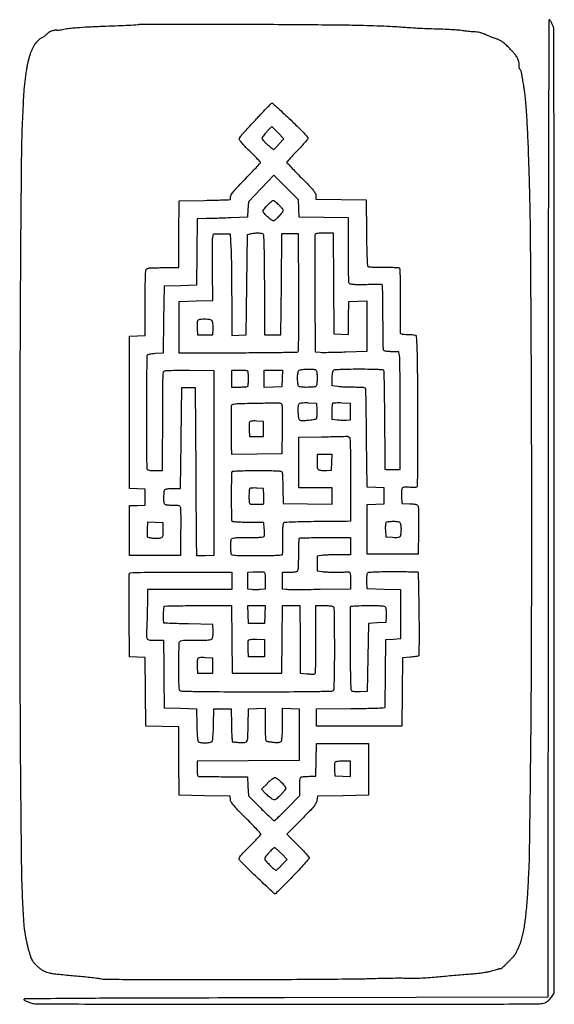
# Model space of a CAD drawing. Extents: x 3.7 to 45.6, y 2.1 to 79.2.
import ezdxf

# ---------------------------------------------------------------- set-up
doc = ezdxf.new("R2010")
doc.units = 0
doc.header["$MEASUREMENT"] = 0

msp = doc.modelspace()

# ---------------------------------------------------------------- linework, layer by layer
for points in [[(20.259177, 78.833509, 0.00058), (17.497785, 78.839037, 0.000959), (15.165708, 78.836529, 0.000052), (13.064925, 78.830023, 0.19808), (13.021251, 78.811851, -0.185211), (12.978621, 78.792858, -0.000389), (12.245713, 78.754656, -0.002567), (11.417928, 78.716415, -0.001582), (10.443474, 78.679499, 0.002977), (9.307311, 78.63328, 0.005762), (8.399495, 78.580444, 0.006495), (7.702771, 78.522729, 0.028991), (7.297675, 78.46001, -0.00917), (7.057537, 78.413021, -0.013115), (6.842882, 78.380873, -0.008991), (6.664654, 78.362188, -0.161392), (6.609443, 78.375322, 0.145308), (6.562953, 78.387938, 0.025977), (6.472283, 78.381074, 0.026142), (6.363515, 78.361306, 0.020983), (6.248968, 78.32911, 0.037356), (6.127598, 78.279129, 0.025717), (5.998219, 78.205609, 0.02601), (5.880404, 78.121469, 0.04708), (5.7951, 78.039367, -0.036292), (5.713986, 77.95786, -0.023643), (5.609704, 77.875584, -0.02378), (5.499749, 77.804617, -0.041182), (5.401563, 77.757998, 0.058952), (5.300941, 77.705774, 0.026791), (5.182702, 77.615876, 0.026076), (5.066743, 77.506591, 0.03242), (4.971531, 77.393105, 0.025314), (4.879778, 77.253858, 0.011314), (4.772737, 77.062217, 0.011166), (4.66843, 76.854007, 0.014873), (4.583636, 76.660158, 0.020623), (4.504794, 76.43824, 0.008994), (4.417737, 76.13791, 0.008882), (4.336557, 75.815125, 0.011713), (4.274729, 75.518058, 0.008538), (4.219888, 75.188096, 0.003959), (4.159385, 74.757835, 0.00392), (4.102939, 74.304765, 0.005449), (4.059995, 73.8981, 0.008933), (4.020332, 73.380279, 0.001927), (3.971172, 72.482901, 0.002011), (3.92243, 71.443313, 0.00192), (3.881232, 70.3872, 0.006184), (3.842969, 68.707978, 0.00049), (3.800936, 64.253171, 0.000665), (3.763063, 58.938704, 0.000509), (3.735299, 53.1288, 0.000556), (3.718031, 46.609242, 0.00037), (3.712073, 39.134109, 0.000372), (3.717056, 31.879354, 0.000728), (3.733744, 26.0991, 0.000646), (3.761441, 21.183583, 0.000812), (3.800373, 16.630245, 0.000647), (3.844185, 12.809733, 0.006443), (3.885235, 11.2095, 0.002185), (3.929081, 10.18817, 0.002548), (3.979924, 9.218227, 0.002258), (4.03081, 8.39828, 0.015374), (4.070179, 7.9947, 0.009851), (4.116011, 7.686633, 0.005692), (4.182642, 7.3179, 0.005686), (4.257956, 6.949258, 0.009494), (4.330722, 6.6411, 0.00571), (4.406119, 6.360268, 0.005411), (4.48922, 6.076131, 0.005381), (4.568166, 5.826342, 0.018896), (4.62673, 5.6682, 0.056564), (4.703257, 5.529918, 0.021112), (4.839646, 5.354431, 0.0206), (5.005776, 5.173978, 0.023455), (5.17944, 5.015851, 0.022246), (5.39953, 4.849501, 0.031644), (5.609828, 4.723595, 0.034247), (5.820317, 4.632676, 0.034495), (6.040743, 4.571599, 0.01986), (6.295361, 4.530084, 0.003153), (6.797873, 4.47173, 0.003491), (7.391211, 4.410809, 0.003049), (8.012753, 4.355196, -0.003395), (8.63547, 4.299045, -0.003838), (9.232359, 4.236505, -0.003507), (9.738878, 4.175899, -0.020987), (10.000853, 4.13145, 0.049496), (10.431289, 4.083419, 0.001076), (12.544375, 4.062154, 0.001868), (15.462613, 4.049965, 0.000555), (19.9233, 4.052944, 0.000617), (23.681787, 4.064259, 0.000793), (27.137036, 4.084405, 0.000604), (30.033635, 4.10939, 0.006911), (31.1751, 4.136397, -0.003667), (31.935867, 4.159337, -0.002964), (32.75289, 4.173132, -0.002995), (33.50696, 4.176875, -0.00772), (34.0515, 4.167908, 0.010974), (34.597605, 4.162469, 0.007879), (35.207556, 4.179396, 0.007631), (35.841978, 4.216721, 0.008094), (36.4626, 4.272864, -0.00294), (37.044789, 4.331586, -0.001966), (37.711772, 4.392256, -0.001979), (38.358748, 4.445963, -0.003892), (38.8737, 4.482628, 0.008688), (39.335095, 4.519931, 0.007794), (39.811967, 4.574354, 0.007839), (40.238414, 4.636582, 0.024172), (40.5234, 4.697, 0.001962), (40.743249, 4.755761, 0.002375), (40.949044, 4.812682, 0.002012), (41.121823, 4.862108, 0.016276), (41.2002, 4.887664, -0.019042), (41.252804, 4.904495, -0.019729), (41.305921, 4.917052, -0.019881), (41.352581, 4.924243, -0.075975), (41.3819, 4.923114, 0.223239), (41.416647, 4.931954, 0.006442), (41.536137, 5.032861, 0.011851), (41.675308, 5.159395, 0.007744), (41.830006, 5.311533, 0.00206), (41.994515, 5.479791, 0.001852), (42.163575, 5.655432, 0.001856), (42.314038, 5.81409, 0.005855), (42.413259, 5.922, 0.052601), (42.503227, 6.046265, 0.012659), (42.624462, 6.270182, 0.012859), (42.751147, 6.535683, 0.012436), (42.865515, 6.8103, 0.020237), (42.989237, 7.17236, 0.014886), (43.097859, 7.58226, 0.013538), (43.191585, 8.039465, 0.01031), (43.270257, 8.5446, 0.007431), (43.330539, 9.048684, 0.003498), (43.394169, 9.701505, 0.003466), (43.451301, 10.386318, 0.004874), (43.492071, 10.998, 0.000975), (43.524822, 11.594427, 0.000797), (43.557584, 12.232367, 0.000805), (43.585839, 12.819279, 0.002122), (43.603622, 13.2399, 0.006062), (43.619376, 13.848405, 0.000175), (43.654055, 16.434343, 0.000354), (43.691652, 19.477836, 0.000244), (43.730136, 22.9266, 0.001481), (43.764682, 27.40813, 0.000616), (43.785945, 33.459782, 0.000598), (43.793158, 40.100294, 0.000658), (43.78399, 46.53, 0.000463), (43.762314, 52.439716, 0.000559), (43.730627, 57.987484, 0.000474), (43.694301, 62.658416, 0.003822), (43.659187, 64.8036, 0.001116), (43.62024, 66.287346, 0.000969), (43.572933, 67.842326, 0.000975), (43.524633, 69.249807, 0.002869), (43.483955, 70.218, 0.001938), (43.44327, 71.005705, 0.001899), (43.396222, 71.798434, 0.001868), (43.349704, 72.493623, 0.007188), (43.312962, 72.9252, 0.00463), (43.275707, 73.267009, 0.00386), (43.229959, 73.629495, 0.003896), (43.182943, 73.960604, 0.010577), (43.142844, 74.1942, -0.002537), (43.104936, 74.395565, -0.001945), (43.065478, 74.61601, -0.001966), (43.030165, 74.822605, -0.004658), (43.005915, 74.97675, 0.021964), (42.982455, 75.098308, 0.033562), (42.95056, 75.200808, 0.035862), (42.915513, 75.275164, 0.271017), (42.883314, 75.294, -0.316541), (42.85383, 75.314745, -0.034053), (42.829748, 75.399618, -0.032055), (42.812875, 75.515736, -0.019836), (42.807284, 75.65355, 0.03567), (42.795824, 75.812015, 0.02719), (42.761616, 75.982639, 0.027743), (42.710852, 76.142377, 0.048278), (42.649211, 76.2669, 0.032307), (42.555325, 76.398207, 0.007959), (42.384198, 76.600866, 0.008114), (42.180321, 76.827138, 0.008037), (41.968571, 77.047407, 0.014551), (41.701087, 77.301608, 0.02954), (41.474023, 77.482159, 0.036452), (41.263326, 77.608413, 0.043258), (41.047994, 77.694547, -0.013516), (40.862465, 77.756253, -0.006702), (40.630441, 77.843989, -0.006646), (40.392152, 77.941441, -0.009681), (40.185, 78.034164, 0.023305), (39.949749, 78.131863, 0.027788), (39.7197, 78.200879, 0.028639), (39.489643, 78.242419, 0.027928), (39.2544, 78.257858, -0.013809), (39.048496, 78.265544, -0.009287), (38.813951, 78.285174, -0.009358), (38.587495, 78.312661, -0.018254), (38.4084, 78.344513, 0.034018), (38.172016, 78.378911, 0.004028), (37.642506, 78.415206, 0.0048), (37.011451, 78.447279, 0.003919), (36.3357, 78.469818, -0.003508), (35.616586, 78.493211, -0.002948), (34.854936, 78.527837, -0.002974), (34.159766, 78.567697, -0.008208), (33.6708, 78.60672, 0.011171), (33.132861, 78.646447, 0.002496), (32.213301, 78.689126, 0.00259), (31.150712, 78.727617, 0.002501), (30.0753, 78.755614, 0.002688), (28.620038, 78.778391, 0.000585), (26.109991, 78.801245, 0.00061), (23.205548, 78.820753, 0.000584)], [(45.216366, 79.1856, 0.765789), (45.137876, 79.164773, 0.000147), (45.111607, 72.726012, 0.000715), (45.088437, 62.885085, 0.000085), (45.071949, 41.031), (45.0495, 2.6649), (24.4494, 2.6226, 0.000152), (12.562865, 2.594572, 0.001378), (7.368038, 2.566421, 0.000571), (4.082103, 2.535805, 0.760008), (4.0608, 2.455915, 0.017538), (4.162853, 2.400618, 0.00845), (4.297151, 2.336639, 0.008368), (4.439583, 2.274572, 0.011871), (4.5684, 2.224538, 0.085188), (4.915354, 2.162561, 0.000355), (8.802612, 2.138876, 0.00112), (14.411058, 2.121246, 0.00021), (24.680338, 2.116274, 0.000164), (36.114246, 2.119299, 0.001426), (41.204564, 2.136837, 0.000805), (44.406928, 2.162163, 0.093347), (44.815138, 2.243073, 0.046799), (44.955606, 2.315375, 0.030327), (45.103424, 2.423044, 0.029983), (45.239718, 2.550042, 0.040482), (45.3456, 2.681024), (45.5571, 2.990902), (45.5571, 40.771001, 0.000103), (45.552962, 60.783017, 0.000616), (45.53577, 71.225217, 0.000088), (45.513569, 78.493811, 0.119074), (45.447717, 78.7626, 0.003679), (45.39703, 78.858866, 0.002118), (45.334638, 78.9741, 0.002116), (45.270994, 79.089303, 0.003538)], [(23.467058, 72.668965, -0.177398), (23.530125, 72.643991, -0.001398), (23.941313, 72.27529, -0.004864), (24.410499, 71.843862, -0.003079), (24.949484, 71.332215, -0.003071), (25.664569, 70.636481, -0.016164), (26.042168, 70.239713, -0.022581), (26.253572, 69.979976, -0.296762), (26.260784, 69.861988, -0.052395), (26.1994, 69.776117, -0.002832), (25.976469, 69.527495, -0.004395), (25.706529, 69.235063, -0.00319), (25.40115, 68.914146, 0.003413), (25.101187, 68.598639, 0.005376), (24.848474, 68.323296, 0.001655), (24.63362, 68.082492, 0.183312), (24.6186, 68.042901, 0.190336), (24.634452, 68.002768, 0.000849), (24.954092, 67.662427, 0.003861), (25.322869, 67.277105, 0.002408), (25.7607, 66.830965, -0.003511), (26.394803, 66.18197, -0.022292), (26.699613, 65.835971, -0.045718), (26.854573, 65.602645, -0.124354), (26.9028, 65.411731), (26.9028, 65.145118), (28.86975, 65.122409), (30.8367, 65.0997), (30.859116, 62.523611, 0.001907), (30.87494, 61.259363, 0.007918), (30.899482, 60.496671, 0.005609), (30.930434, 59.974632, 0.239668), (30.986016, 59.882097, 0.124378), (31.065893, 59.856338, 0.004564), (31.386003, 59.838607, 0.008076), (31.767897, 59.827125, 0.005557), (32.200953, 59.825917, -0.005117), (32.63351, 59.825091, -0.007504), (33.013821, 59.814763, -0.004012), (33.33365, 59.7987, -0.124479), (33.408803, 59.774966, -0.245415), (33.458435, 59.691394, -0.004483), (33.482688, 59.160133, -0.007529), (33.498811, 58.413687, -0.002109), (33.50152, 57.246636, 0.000098), (33.499898, 56.292953, 0.000153), (33.498914, 55.472451, 0.000038), (33.498327, 54.754765, 0.005811), (33.49922, 54.67275, 0.295086), (33.532235, 54.624117, 0.055819), (33.640104, 54.592045, 0.034101), (33.817484, 54.57258, 0.010281), (34.088807, 54.567, -0.013392), (34.317564, 54.560872, -0.019391), (34.518829, 54.542234, -0.015435), (34.680138, 54.515873, -0.20906), (34.728121, 54.48269, -0.12244), (34.749969, 54.414462, -0.001958), (34.775409, 54.006802, -0.005016), (34.798477, 53.530331, -0.00329), (34.81593, 52.98104, -0.003855), (34.830086, 52.171089, -0.000714), (34.842515, 50.680561, -0.000766), (34.85189, 48.937509, -0.000698), (34.856295, 47.13993, -0.001114), (34.854298, 45.437815, -0.001805), (34.844153, 43.990668, -0.000249), (34.829859, 42.704998, -0.136325), (34.808414, 42.631141, -0.211361), (34.761365, 42.59891, -0.025978), (34.63486, 42.582101, -0.026037), (34.469898, 42.577466, -0.015913), (34.275414, 42.588329, 0.014545), (34.083502, 42.599574, 0.017918), (33.904204, 42.598428, 0.016501), (33.755653, 42.587233, 0.1118), (33.686404, 42.563444, 0.179857), (33.637967, 42.501203, 0.044625), (33.609786, 42.372899, 0.031333), (33.597539, 42.182906, 0.011255), (33.603175, 41.911727), (33.6285, 41.3271), (34.241165, 41.302258, -0.007469), (34.599886, 41.282341, -0.060173), (34.761706, 41.251119, -0.143047), (34.848478, 41.192394, -0.113274), (34.899605, 41.090758, -0.055427), (34.917069, 40.956916, -0.001972), (34.924901, 40.437054, -0.003622), (34.927287, 39.82173, -0.002527), (34.92144, 39.1275), (34.8975, 37.3509), (32.9094, 37.3509), (30.9213, 37.3509), (30.9213, 39.2967), (30.9213, 41.2425), (31.57695, 41.267209), (32.2326, 41.291917), (32.2326, 41.9193), (32.2326, 42.546683), (31.57695, 42.571391), (30.9213, 42.5961), (30.86944, 46.3608, 0.000237), (30.848725, 47.814553, 0.000373), (30.82941, 49.063109, 0.000087), (30.811465, 50.158001, 0.015392), (30.80599, 50.27355, 0.227483), (30.760511, 50.351981, 0.107976), (30.649563, 50.396661, 0.037329), (30.426241, 50.417513, 0.004408), (29.92725, 50.422335, -0.00533), (29.562683, 50.426531, -0.004763), (29.184356, 50.438526, -0.004782), (28.844668, 50.455792, -0.014799), (28.61595, 50.476419), (28.1718, 50.529768), (28.1718, 51.093264, -0.015453), (28.178921, 51.3236, -0.022424), (28.200571, 51.525836, -0.022451), (28.23236, 51.685624, -0.136876), (28.27332, 51.75828, -0.176919), (28.381957, 51.808786, -0.008505), (28.787308, 51.836377, -0.009837), (29.370195, 51.854614, -0.002901), (30.264075, 51.8598, -0.002513), (31.208731, 51.855052, -0.011352), (31.759938, 51.83699, -0.010839), (32.12036, 51.809133, -0.283654), (32.194433, 51.752635, -0.086917), (32.211564, 51.664984, -0.000287), (32.232619, 50.55906, -0.001582), (32.251784, 49.306486, -0.000989), (32.266681, 47.839885, 0.000234), (32.279313, 46.379188, 0.000388), (32.291511, 45.145978, 0.000015), (32.303435, 44.031314, 0.105177), (32.307503, 44.01315, 0.282315), (32.320325, 44.004554, 0.0013), (32.488499, 43.998213, 0.005431), (32.682055, 43.993523, 0.00334), (32.910042, 43.992), (33.502884, 43.992), (33.499993, 48.284613, 0.0011), (33.495201, 49.952635, 0.001646), (33.483011, 51.40971, 0.000673), (33.466772, 52.658413, 0.036069), (33.446239, 52.895313), (33.395375, 53.2134), (32.823039, 53.2134, -0.010286), (32.53326, 53.219362, -0.04258), (32.359684, 53.241393, -0.079309), (32.254767, 53.282043, -0.170745), (32.199351, 53.347219, -0.085945), (32.178595, 53.452345, -0.000973), (32.163084, 54.172808, -0.002968), (32.151713, 55.006272, -0.001927), (32.148, 55.969819, 0.001789), (32.143493, 57.229301, 0.008802), (32.1259, 57.939748, 0.006731), (32.099741, 58.407858, 0.377614), (32.04225, 58.464663, 0.014977), (31.965402, 58.466763, 0.000378), (31.6167, 58.465581, 0.000809), (31.207414, 58.463222, 0.000552), (30.742069, 58.459273, -0.003274), (30.065951, 58.457217, -0.024635), (29.746556, 58.474086, -0.056799), (29.571746, 58.512352, -0.222415), (29.494219, 58.58703, -0.085681), (29.472642, 58.696011, -0.001046), (29.456492, 59.415959, -0.003079), (29.444664, 60.250117, -0.002005), (29.4408, 61.213431), (29.4408, 63.700623), (27.51615, 63.723362), (25.5915, 63.7461), (25.567197, 64.427424), (25.542894, 65.108748), (24.574487, 66.074408), (23.606079, 67.040069), (22.610689, 65.993304), (21.6153, 64.946539), (21.573, 64.34632), (21.5307, 63.7461), (20.2617, 63.693572, -0.001221), (19.724769, 63.67266, -0.001055), (19.160805, 63.653266, -0.001061), (18.649411, 63.637845, -0.003087), (18.295973, 63.630122), (17.599245, 63.6192), (17.576873, 61.01775), (17.5545, 58.4163), (16.2855, 58.374), (15.0165, 58.3317), (14.9742, 55.7091), (14.9319, 53.0865), (14.342039, 53.061056, 0.014483), (14.10563, 53.043988, 0.022371), (13.902995, 53.014239, 0.020751), (13.745597, 52.977053, 0.188104), (13.690216, 52.935356, 0.135325), (13.664913, 52.848847, 0.000355), (13.646241, 51.590234, 0.002153), (13.632269, 50.167313, 0.001336), (13.627523, 48.497002, 0.001041), (13.630723, 46.824932, 0.001663), (13.641182, 45.39628, 0.00031), (13.655382, 44.135878, 0.088863), (13.675047, 44.033152, 0.186472), (13.729447, 43.972986, 0.067699), (13.84011, 43.934861, 0.038741), (14.019518, 43.913384, 0.010426), (14.306451, 43.9074), (14.8896, 43.9074), (14.898346, 45.49365, 0.000463), (14.901864, 46.26041, 0.000202), (14.905179, 47.278344, 0.0002), (14.907832, 48.359706, 0.000267), (14.909325, 49.341703, -0.002197), (14.915313, 50.454539, -0.009005), (14.934065, 51.129272, -0.007708), (14.961973, 51.58465, -0.203087), (15.016981, 51.690999, -0.161863), (15.117882, 51.730342, -0.004618), (15.586579, 51.749852, -0.007783), (16.197541, 51.760116, -0.003319), (17.015252, 51.755697), (18.9081, 51.7329), (18.9081, 44.4996), (18.9081, 37.2663), (18.25245, 37.241591, -0.003628), (17.999679, 37.233902, -0.00579), (17.783568, 37.231399, -0.001664), (17.596748, 37.232021, -0.225586), (17.576956, 37.241591, -0.168301), (17.5687, 37.264697, -0.000014), (17.550131, 39.185014, -0.000466), (17.531652, 41.30702, -0.000281), (17.513506, 43.8228), (17.4699, 50.3793), (16.92, 50.3793), (16.3701, 50.3793), (16.325683, 46.4454, -0.000447), (16.307284, 44.935501, -0.00074), (16.288723, 43.66087, -0.000033), (16.270192, 42.510601, -0.181091), (16.262233, 42.49035, -0.201852), (16.244013, 42.48178, -0.001554), (16.077491, 42.475413, -0.005385), (15.884964, 42.470726, -0.003392), (15.660051, 42.4692, 0.009982), (15.363932, 42.463288, 0.042008), (15.187641, 42.441334, 0.0788), (15.081427, 42.400731, 0.172167), (15.025551, 42.335381, 0.058761), (15.005592, 42.256894, 0.010951), (14.989284, 42.10888, 0.011597), (14.977969, 41.93407, 0.010362), (14.9742, 41.752232, 0.015342), (14.980893, 41.534172, 0.049993), (15.004066, 41.391724, 0.083615), (15.045286, 41.301372, 0.153575), (15.108019, 41.251551, 0.061469), (15.188495, 41.231548, 0.009971), (15.349131, 41.215284, 0.010869), (15.540023, 41.203966, 0.009372), (15.740907, 41.2002, -0.009815), (16.031414, 41.194497, -0.074217), (16.165839, 41.169004, -0.157851), (16.240184, 41.112639, -0.092357), (16.286678, 41.00985, -0.055278), (16.304492, 40.873753, -0.002034), (16.312629, 40.353539, -0.003684), (16.315219, 39.737392, -0.002577), (16.30944, 39.0429), (16.2855, 37.2663), (14.2974, 37.2663), (12.3093, 37.2663), (12.3093, 39.2121), (12.3093, 41.1579), (12.92265, 41.182756), (13.536, 41.207613), (13.536, 41.8347), (13.536, 42.461787), (12.92265, 42.486644), (12.3093, 42.5115), (12.3093, 48.4758), (12.3093, 54.4401), (12.92265, 54.464956), (13.536, 54.489813), (13.536, 57.061413, -0.001833), (13.540707, 58.34558, -0.008187), (13.558557, 59.0984, -0.006283), (13.585217, 59.604323, -0.2426), (13.641747, 59.69837, -0.057415), (13.696932, 59.724274, -0.021983), (13.77856, 59.747764, -0.021424), (13.870265, 59.765725, -0.024632), (13.958997, 59.774746, -0.00722), (14.091354, 59.779728, -0.000765), (14.400014, 59.786412, -0.000945), (14.767673, 59.793116, -0.000758), (15.163327, 59.798983), (16.156155, 59.8122), (16.178527, 62.41365), (16.2009, 65.0151), (18.189, 65.061335, 0.000787), (18.952781, 65.080301, 0.001292), (19.599308, 65.099046, 0.00011), (20.178669, 65.117469, 0.164245), (20.19825, 65.124785, 0.191412), (20.206636, 65.1398, 0.009264), (20.213187, 65.197736, 0.01399), (20.217865, 65.268408, 0.009529), (20.2194, 65.348954, -0.15533), (20.267395, 65.49972, -0.018787), (20.48187, 65.77954, -0.015312), (20.827402, 66.171794, -0.004468), (21.38265, 66.753987, 0.001465), (21.830261, 67.217711, 0.002314), (22.211158, 67.618334, 0.000544), (22.542696, 67.971058, 0.097322), (22.569601, 68.014037, 0.28521), (22.561521, 68.055969, 0.002656), (22.337078, 68.29624, 0.007856), (22.068346, 68.572065, 0.004876), (21.744751, 68.887707, -0.008769), (21.418171, 69.21126, -0.012997), (21.144571, 69.507004, -0.008591), (20.930154, 69.759846, -0.175014), (20.897255, 69.852953, -0.137616), (20.921792, 69.938162, -0.017608), (21.028659, 70.098078, -0.019521), (21.1727, 70.282391, -0.015121), (21.343106, 70.4718, 0.002692), (21.567559, 70.709144, 0.000924), (21.890057, 71.055143, 0.000918), (22.24441, 71.438139, 0.001063), (22.580459, 71.80425, -0.005651), (22.891018, 72.13642, -0.008701), (23.167827, 72.415959, -0.003898), (23.407604, 72.646198, -0.198341)], [(23.920954, 70.363907), (23.446488, 70.838372), (23.059644, 70.440339, 0.013619), (22.911489, 70.279349, 0.018139), (22.786435, 70.124832, 0.015549), (22.692654, 69.991513, 0.146518), (22.6728, 69.925213, 0.16556), (22.695065, 69.859814, 0.016052), (22.80296, 69.728656, 0.019003), (22.946182, 69.577512, 0.013901), (23.115898, 69.42051, 0.007446), (23.289104, 69.273489, 0.01173), (23.442518, 69.153075, 0.005832), (23.573677, 69.057378, 0.269001), (23.605575, 69.054399, 0.089021), (23.635411, 69.075253, 0.002421), (23.747639, 69.189073, 0.004945), (23.878008, 69.325246, 0.003362), (24.023787, 69.48267), (24.39542, 69.889441)], [(23.5611, 65.0574, -0.159632), (23.614282, 65.039977, -0.012627), (23.733321, 64.947887, -0.016137), (23.871825, 64.827397, -0.011636), (24.018655, 64.684591, -0.015564), (24.178628, 64.511107, -0.041634), (24.277691, 64.375397, -0.063591), (24.324437, 64.27081, -0.213584), (24.315119, 64.198141, -0.031903), (24.271172, 64.135552, -0.005648), (24.180186, 64.02469, -0.006094), (24.07031, 63.897044, -0.005453), (23.953259, 63.76725, -0.014759), (23.834531, 63.645842, -0.019841), (23.719653, 63.54358, -0.017315), (23.619946, 63.467301, -0.159525), (23.56866, 63.451321, -0.137644), (23.514925, 63.467234, -0.012624), (23.397864, 63.545059, -0.01556), (23.261194, 63.647472, -0.011571), (23.116643, 63.768571, -0.017996), (22.978868, 63.898598, -0.023204), (22.862584, 64.028032, -0.02196), (22.777365, 64.142103, -0.151184), (22.757093, 64.208198, -0.139869), (22.776725, 64.276364, -0.018464), (22.861889, 64.402118, -0.020247), (22.977062, 64.546691, -0.015712), (23.113414, 64.694648, -0.011954), (23.256463, 64.833598, -0.016496), (23.391778, 64.950842, -0.013106), (23.508153, 65.040189, -0.158446)], [(22.2921, 62.509672, -0.01843), (22.429345, 62.507508, -0.020193), (22.561908, 62.495143, -0.020097), (22.673672, 62.475547, -0.088245), (22.735394, 62.450191, -0.24519), (22.793203, 62.350173, -0.002858), (22.82269, 61.56343, -0.005368), (22.846672, 60.422169, -0.001169), (22.862294, 58.454136), (22.8843, 54.5247), (23.5188, 54.5247), (24.1533, 54.5247), (24.1956, 58.5009), (24.2379, 62.4771), (24.8724, 62.4771), (25.5069, 62.4771), (25.528774, 57.842872, -0.000913), (25.535681, 55.456196, -0.004791), (25.52451, 54.144091, -0.002299), (25.50428, 53.252768, -0.303426), (25.444174, 53.167945, -0.088039), (25.35644, 53.151118, -0.000201), (24.027009, 53.133216, -0.001327), (22.528348, 53.117615, -0.000824), (20.7693, 53.106872), (16.2009, 53.0865), (16.2009, 55.1169), (16.2009, 57.1473), (17.5122, 57.1896), (18.8235, 57.2319), (18.797141, 59.5584, -0.002173), (18.790777, 60.469678, -0.00306), (18.793607, 61.282257, -0.001792), (18.802636, 61.966953, -0.041984), (18.822125, 62.15985), (18.873467, 62.4348), (19.533378, 62.4348), (20.193289, 62.4348), (20.248301, 61.35615, -0.007573), (20.269653, 60.760191, -0.00169), (20.287255, 59.742063, -0.001754), (20.299486, 58.565997, -0.001694), (20.303657, 57.376085), (20.304, 54.474669), (20.87505, 54.499685), (21.4461, 54.5247), (21.4884, 58.454811), (21.5307, 62.384922), (21.7422, 62.443728, -0.026935), (21.846862, 62.46684, -0.011032), (21.990977, 62.487357, -0.010878), (22.147045, 62.502636, -0.013688)], [(27.576108, 62.5194), (28.254727, 62.5194), (28.276713, 58.56435), (28.2987, 54.6093), (28.867526, 54.584335), (29.436352, 54.559371), (29.459726, 55.853335), (29.4831, 57.1473), (30.18105, 57.171871), (30.879, 57.196443), (30.879, 55.214164), (30.879, 53.231886), (29.25045, 53.172633, -0.002397), (28.598999, 53.152058, -0.002914), (27.988456, 53.139263, -0.002457), (27.474809, 53.134018, -0.020243), (27.2412, 53.14224), (26.8605, 53.1711), (26.838516, 57.7395, -0.00084), (26.833005, 59.498499, -0.001353), (26.834881, 60.996997, -0.000204), (26.840683, 62.32648, -0.090445), (26.857011, 62.41365, -0.233416), (26.90939, 62.462115, -0.035508), (27.052619, 62.493693, -0.026977), (27.267259, 62.513511, -0.009533)], [(18.175986, 55.7514, 0.014095), (17.947293, 55.744952, 0.038094), (17.786411, 55.723504, 0.05664), (17.680409, 55.68816, 0.194756), (17.631875, 55.636177, 0.074365), (17.615977, 55.564396, 0.009838), (17.608203, 55.408476, 0.011229), (17.606769, 55.221996, 0.009205), (17.61338, 55.022827), (17.6391, 54.5247), (18.2313, 54.5247), (18.8235, 54.5247), (18.849085, 55.018288, 0.017636), (18.852498, 55.2249, 0.025259), (18.839822, 55.407644, 0.027239), (18.814201, 55.553213, 0.116532), (18.775276, 55.631638, 0.128822), (18.702323, 55.683922, 0.042116), (18.574146, 55.720978, 0.032936), (18.399359, 55.744077, 0.016388)], [(20.9385, 51.7752, -0.007822), (21.267085, 51.770059, -0.041126), (21.446296, 51.749632, -0.093527), (21.542491, 51.710964, -0.244096), (21.57864, 51.6483, -0.007297), (21.580836, 51.574682, -0.001243), (21.582623, 51.434421, -0.001356), (21.583866, 51.269652, -0.001208), (21.58428, 51.0984, -0.001208), (21.583866, 50.927148, -0.001356), (21.582623, 50.762379, -0.001243), (21.580836, 50.622118, -0.007297), (21.57864, 50.5485, -0.244096), (21.542491, 50.485836, -0.093527), (21.446296, 50.447168, -0.041126), (21.267085, 50.426741, -0.007822), (20.9385, 50.4216), (20.304, 50.4216), (20.304, 51.0984), (20.304, 51.7752)], [(26.240231, 51.857227, -0.009875), (26.433633, 51.854445, -0.011307), (26.618209, 51.84396, -0.010499), (26.773859, 51.828286, -0.06134), (26.853581, 51.808449, -0.176442), (26.919437, 51.751188, -0.07716), (26.959896, 51.640965, -0.040327), (26.981629, 51.456345, -0.009141), (26.9874, 51.1407, -0.009141), (26.981629, 50.825055, -0.040327), (26.959896, 50.640435, -0.07716), (26.919437, 50.530212, -0.176442), (26.853581, 50.472951, -0.065), (26.770348, 50.452883, -0.008644), (26.589804, 50.436684, -0.00989), (26.373967, 50.425361, -0.00816), (26.143532, 50.4216, -0.010174), (25.851471, 50.427544, -0.042372), (25.676917, 50.449547, -0.079127), (25.571533, 50.49018, -0.171259), (25.515951, 50.555419, -0.061337), (25.49595, 50.635796, -0.010019), (25.479684, 50.795769, -0.010905), (25.468366, 50.985824, -0.009419), (25.4646, 51.185715, -0.013625), (25.471451, 51.437058, -0.048616), (25.49573, 51.59593, -0.080922), (25.540913, 51.699802, -0.118448), (25.61265, 51.768424, -0.079514), (25.699563, 51.802006, -0.017365), (25.858072, 51.83008, -0.01767), (26.04579, 51.849907, -0.016134)], [(23.6457, 49.216888, -0.015681), (23.81552, 49.218673, -0.01849), (23.975986, 49.209384, -0.01763), (24.109536, 49.191916, -0.100394), (24.176077, 49.166456, -0.233744), (24.232083, 49.074284, -0.011164), (24.256004, 48.703557, -0.011034), (24.2674, 48.134953, -0.002428), (24.260677, 47.158502), (24.2379, 45.2187), (22.27095, 45.195991), (20.304, 45.173282), (20.301629, 45.872791, -0.000014), (20.300463, 46.219857, -0.000006), (20.298861, 46.702311, -0.000005), (20.297134, 47.225882, -0.000007), (20.295535, 47.7144, -0.000534), (20.294552, 48.162544, -0.000742), (20.294695, 48.563911, -0.000452), (20.295623, 48.901886, -0.009514), (20.297906, 49.002552, -0.300747), (20.357134, 49.084474, -0.061111), (20.540205, 49.128975, -0.022454), (20.903797, 49.155012, -0.002316), (21.76335, 49.173886, 0.000646), (22.353088, 49.184865, 0.000734), (22.918272, 49.196946, 0.000666), (23.398397, 49.208554, 0.004091)], [(26.302566, 49.219373), (26.9451, 49.1949), (26.970406, 48.611086, -0.013691), (26.974067, 48.381446, -0.018616), (26.963986, 48.174475, -0.01571), (26.944173, 48.006364, -0.160525), (26.913014, 47.944574, -0.138564), (26.851218, 47.910006, -0.013031), (26.679358, 47.873629, -0.015915), (26.468251, 47.841572, -0.011861), (26.233719, 47.819189, -0.008012), (25.911421, 47.801314, -0.045435), (25.739894, 47.810143, -0.100048), (25.641157, 47.845255, -0.167359), (25.5851, 47.912073, -0.054194), (25.563758, 47.992909, -0.009163), (25.542783, 48.151471, -0.009922), (25.525178, 48.339504, -0.008679), (25.514095, 48.536672, -0.016264), (25.512871, 48.731901, -0.019873), (25.524913, 48.914088, -0.018757), (25.546566, 49.064211, -0.117175), (25.577574, 49.134773, -0.163926), (25.649456, 49.183792, -0.039364), (25.793042, 49.21213, -0.028342), (26.003192, 49.224648, -0.010225)], [(28.929396, 49.219296), (29.5677, 49.1949), (29.5677, 48.5181), (29.5677, 47.8413), (29.2716, 47.826497, -0.016459), (29.129757, 47.82408, -0.007502), (28.944436, 47.829805, -0.00742), (28.749152, 47.841678, -0.010126), (28.57365, 47.858546), (28.1718, 47.905398), (28.1718, 48.514899, -0.009111), (28.176134, 48.752748, -0.013116), (28.189321, 48.96288, -0.008853), (28.207819, 49.135734, -0.166793), (28.231446, 49.184046, -0.17691), (28.280255, 49.206739, -0.008636), (28.461073, 49.219005, -0.013141), (28.680503, 49.224312, -0.009026)], [(22.269855, 47.781915, 0.01125), (22.010389, 47.788418, 0.041162), (21.846544, 47.775328, 0.07257), (21.745016, 47.743155, 0.190408), (21.694235, 47.687843, 0.073415), (21.677762, 47.614123, 0.010201), (21.669461, 47.45727, 0.011496), (21.667685, 47.269892, 0.009519), (21.67418, 47.070427), (21.6999, 46.5723), (22.2498, 46.5723), (22.7997, 46.5723), (22.7997, 47.1645), (22.7997, 47.7567)], [(29.27583, 46.595225, -0.073777), (29.333482, 46.595191, -0.047922), (29.398262, 46.579087, -0.047285), (29.459956, 46.5505, -0.064334), (29.50848, 46.51308, -0.187074), (29.561838, 46.392147, -0.00382), (29.587525, 45.716698, -0.006066), (29.605184, 44.748545, -0.001527), (29.61, 43.17138), (29.61, 39.9312), (29.29275, 39.928604, 0.000217), (29.077847, 39.926752, 0.000012), (28.410134, 39.920694, 0.000019), (27.615473, 39.913435, 0.000014), (26.7336, 39.905322, 0.002848), (25.866325, 39.89238, 0.00441), (25.117742, 39.870337, 0.001472), (24.472375, 39.843731, 0.129629), (24.381008, 39.815271, 0.21232), (24.326039, 39.733631, 0.024614), (24.297888, 39.509477, 0.018147), (24.284053, 39.158787, 0.004447), (24.287377, 38.581083, -0.004865), (24.289606, 38.127772, -0.007191), (24.281974, 37.730189, -0.003672), (24.26825, 37.394964, -0.127005), (24.245026, 37.320131, -0.240669), (24.166665, 37.272639, -0.006088), (23.739766, 37.24685, -0.009182), (23.144634, 37.229112, -0.002858), (22.250508, 37.224, -0.001638), (21.089152, 37.227806, -0.017065), (20.612435, 37.247209, -0.041474), (20.362322, 37.286983, -0.272517), (20.27507, 37.37205, -0.038945), (20.259224, 37.45529, -0.008479), (20.245602, 37.600867, -0.008788), (20.235633, 37.770298, -0.008319), (20.231388, 37.9431, -0.009532), (20.233314, 38.115902, -0.010076), (20.241854, 38.285333, -0.009754), (20.254988, 38.430843, -0.044375), (20.27172, 38.51415, -0.230102), (20.345696, 38.595291, -0.066511), (20.514776, 38.637817, -0.025525), (20.836908, 38.657988, -0.002874), (21.56965, 38.6622, 0.004153), (22.177994, 38.667253, 0.016314), (22.552673, 38.685717, 0.018696), (22.796243, 38.714902, 0.281527), (22.858527, 38.76795, 0.070433), (22.870357, 38.834541, 0.008283), (22.87317, 38.985531, 0.009788), (22.870007, 39.166141, 0.007871), (22.859748, 39.36015), (22.826341, 39.8466), (21.612463, 39.8466, -0.005946), (21.131094, 39.852324, -0.010264), (20.730983, 39.870065, -0.00507), (20.403183, 39.894688, -0.237338), (20.34784, 39.928709, -0.131441), (20.327293, 39.997017, -0.001191), (20.312, 40.534889, -0.003969), (20.30076, 41.155765, -0.002541), (20.297094, 41.877, -0.002541), (20.30076, 42.598235, -0.003969), (20.312, 43.219111, -0.001191), (20.327293, 43.756983, -0.131441), (20.34784, 43.825291, -0.245965), (20.408285, 43.861104, -0.002618), (20.908534, 43.884772, -0.007016), (21.522199, 43.901965, -0.003495), (22.299748, 43.9074, -0.002162), (23.32261, 43.902977, -0.013353), (23.848219, 43.884387, -0.018644), (24.16338, 43.852975, -0.273467), (24.24735, 43.78638, -0.077128), (24.266356, 43.698273, -0.002854), (24.284365, 43.357478, -0.005128), (24.299271, 42.952951, -0.003575), (24.308145, 42.49623), (24.3225, 41.3271), (26.24715, 41.304362), (28.1718, 41.281623), (28.1718, 41.917712), (28.1718, 42.5538), (26.8605, 42.5538), (25.5492, 42.5538), (25.5492, 44.540218), (25.5492, 46.526635), (27.34695, 46.551242, 0.000912), (28.045372, 46.562076, 0.001366), (28.65513, 46.574313, 0.00055), (29.178082, 46.586813, 0.030433)], [(27.583306, 45.1764), (26.9874, 45.1764), (26.9874, 44.585812, 0.00713), (26.9925, 44.228206, 0.067667), (27.017382, 44.077519, 0.162913), (27.075361, 43.996607, 0.095322), (27.184536, 43.945746, 0.038324), (27.285598, 43.928471, 0.013212), (27.433601, 43.91865, 0.01304), (27.597972, 43.916388, 0.014753), (27.755586, 43.922984), (28.1295, 43.9497), (28.154356, 44.56305), (28.179213, 45.1764)], [(22.288628, 42.536228, 0.011417), (22.088482, 42.541336, 0.016084), (21.910065, 42.536074, 0.012254), (21.764427, 42.523495, 0.170302), (21.717578, 42.500978, 0.164723), (21.693856, 42.452963, 0.009662), (21.675219, 42.288802, 0.013778), (21.661961, 42.088735, 0.009654), (21.6576, 41.8629, 0.008969), (21.662909, 41.566983, 0.04454), (21.683614, 41.402068, 0.099223), (21.722518, 41.312975, 0.232482), (21.7845, 41.278757, 0.007464), (21.856374, 41.276409, 0.001456), (21.985954, 41.274489, 0.001546), (22.137043, 41.273158, 0.00143), (22.2921, 41.272714, 0.001453), (22.444337, 41.273157, 0.001768), (22.586909, 41.274489, 0.001485), (22.706835, 41.276391, 0.012376), (22.761106, 41.278757, 0.334956), (22.798033, 41.310803, 0.026893), (22.819322, 41.446287, 0.024893), (22.829459, 41.639914, 0.01076), (22.824556, 41.89815), (22.7997, 42.5115)], [(14.326243, 39.829001), (13.720587, 39.853702), (13.687431, 39.321401, 0.011079), (13.67905, 39.112266, 0.015282), (13.681432, 38.924343, 0.011851), (13.691762, 38.77023, 0.150869), (13.713568, 38.7172, 0.14982), (13.759143, 38.687093, 0.016505), (13.881727, 38.655356, 0.018974), (14.03379, 38.62731, 0.014265), (14.202764, 38.607635, 0.02139), (14.379506, 38.599744, 0.021831), (14.555067, 38.607089, 0.022231), (14.706417, 38.626864, 0.079421), (14.798399, 38.658667, 0.1029), (14.883334, 38.729697, 0.108272), (14.930999, 38.827486, 0.056568), (14.950734, 38.984765, 0.010573), (14.948015, 39.275832), (14.9319, 39.8043)], [(32.930072, 39.912444, 0.011467), (32.755682, 39.904468, 0.014181), (32.593834, 39.888719, 0.012553), (32.459858, 39.868406, 0.094782), (32.400314, 39.845682, 0.203111), (32.36332, 39.793471, 0.026346), (32.340656, 39.655666, 0.025346), (32.329676, 39.47177, 0.014006), (32.333964, 39.246697), (32.3595, 38.7045), (32.901697, 38.678964, 0.0125), (33.152704, 38.673425, 0.033617), (33.330728, 38.685933, 0.048208), (33.451887, 38.714774, 0.170501), (33.513751, 38.763564, 0.092814), (33.540993, 38.831739, 0.016247), (33.563469, 38.968774, 0.017135), (33.579284, 39.133337, 0.01464), (33.584905, 39.307491, 0.021362), (33.577788, 39.48651, 0.030101), (33.555088, 39.644578, 0.032975), (33.520927, 39.768616, 0.136693), (33.477072, 39.83185, 0.114569), (33.408168, 39.866383, 0.022542), (33.271376, 39.892884, 0.022825), (33.105711, 39.909614, 0.019447)], [(27.636, 38.6622), (29.61, 38.6622), (29.61, 37.9854), (29.61, 37.3086), (28.61595, 37.307669, 0.004738), (28.212113, 37.303464, 0.005197), (27.82071, 37.291608, 0.00487), (27.48641, 37.274739, 0.025919), (27.30465, 37.2543), (26.9874, 37.201861), (26.9874, 36.630337), (26.9874, 36.058812), (27.376853, 36.000409, 0.021558), (27.580549, 35.97879, 0.006496), (27.891633, 35.963335, 0.006497), (28.241392, 35.955061, 0.007015), (28.582403, 35.956211, -0.001084), (28.902727, 35.961091, -0.001504), (29.189836, 35.963978, -0.000926), (29.43148, 35.965234, -0.019027), (29.50425, 35.962707, -0.297807), (29.553682, 35.925001, -0.046449), (29.585273, 35.799945, -0.029927), (29.604529, 35.597372, -0.008734), (29.61, 35.284169), (29.61, 34.613338), (27.22005, 34.586219, -0.001303), (26.284451, 34.57804, -0.001842), (25.451381, 34.575998, -0.001049), (24.748169, 34.57834, -0.026184), (24.55515, 34.589506), (24.2802, 34.619911), (24.2802, 35.287456), (24.2802, 35.955), (24.780881, 35.955, 0.009343), (24.982382, 35.958766, 0.010846), (25.173796, 35.970084, 0.009941), (25.334843, 35.986347, 0.06155), (25.415381, 36.006351, 0.233069), (25.487131, 36.083923, 0.04645), (25.524906, 36.274551, 0.022401), (25.54465, 36.61456, 0.003302), (25.5492, 37.303551, -0.004231), (25.553275, 37.785147, -0.00659), (25.565768, 38.199999, -0.002421), (25.582853, 38.554751, -0.185182), (25.6056, 38.6058, -0.190635), (25.658526, 38.628718, -0.001032), (26.225295, 38.645632, -0.00427), (26.875206, 38.658133, -0.002673)], [(16.325145, 35.955), (20.304, 35.955), (20.304, 35.2782), (20.304, 34.6014), (17.0046, 34.6014), (13.7052, 34.6014), (13.70365, 33.52275, -0.003233), (13.69995, 33.054727, -0.002431), (13.690048, 32.539918, -0.002457), (13.676, 32.055743, -0.00565), (13.659524, 31.69164, 0.007148), (13.646865, 31.392016, 0.008976), (13.644092, 31.114099, 0.007445), (13.649402, 30.881881, 0.067497), (13.666775, 30.78219, 0.147719), (13.722573, 30.700745, 0.112849), (13.820257, 30.653306, 0.049209), (13.995589, 30.630563, 0.007665), (14.345401, 30.6252), (14.9742, 30.6252), (14.976144, 30.26565, 0.000608), (14.977727, 30.026712, 0.00004), (14.983159, 29.340734, 0.000058), (14.989796, 28.523014, 0.000044), (14.997294, 27.6219), (15.0165, 25.3377), (16.2855, 25.2954), (17.5545, 25.2531), (17.578013, 23.987633, 0.004706), (17.594365, 23.403557, 0.014411), (17.620577, 23.008335, 0.013898), (17.654462, 22.733868, 0.216845), (17.704913, 22.656478, 0.095443), (17.769951, 22.630825, 0.015335), (17.905356, 22.609706, 0.016473), (18.068429, 22.594807, 0.013796), (18.242091, 22.589495, 0.021181), (18.423423, 22.596638, 0.031182), (18.581138, 22.619518, 0.03509), (18.703862, 22.654352, 0.133627), (18.768424, 22.699706, 0.144841), (18.808371, 22.792876, 0.00761), (18.841818, 23.119201, 0.010815), (18.868759, 23.531234, 0.006091), (18.884533, 24.032156), (18.9081, 25.2531), (19.5849, 25.2531), (20.2617, 25.2531), (20.285053, 23.96295, 0.004437), (20.298414, 23.467769, 0.007319), (20.319538, 23.049687, 0.002158), (20.344415, 22.691996, 0.359702), (20.369653, 22.665671, 0.005562), (20.410215, 22.661406, 0.000385), (20.524739, 22.650741, 0.000548), (20.66132, 22.638278, 0.000412), (20.8116, 22.624856, 0.013393), (20.971154, 22.615036, 0.012271), (21.135739, 22.613367, 0.012379), (21.282676, 22.619122, 0.03879), (21.380452, 22.633046, 0.182643), (21.488448, 22.703846, 0.118452), (21.546348, 22.843354, 0.032664), (21.573234, 23.133866, 0.002217), (21.591952, 23.96401), (21.6153, 25.2531), (22.27095, 25.277809), (22.9266, 25.302517), (22.9266, 24.027303, 0.004064), (22.931635, 23.407914, 0.016086), (22.950069, 23.027535, 0.018311), (22.97918, 22.780317, 0.28355), (23.03235, 22.718008, 0.036249), (23.097733, 22.702056, 0.00464), (23.240553, 22.679365, 0.005409), (23.410845, 22.655807, 0.004482), (23.592625, 22.634315, 0.017461), (23.792201, 22.619559, 0.030301), (23.958304, 22.623164, 0.036395), (24.086654, 22.643225, 0.116757), (24.163675, 22.68141, 0.175577), (24.222599, 22.781872, 0.024332), (24.255477, 23.025399, 0.017249), (24.274956, 23.406676, 0.004138), (24.2802, 24.040317), (24.2802, 25.302517), (24.93585, 25.277809), (25.5915, 25.2531), (25.5915, 23.2227), (25.5915, 21.1923), (21.59415, 21.170322), (17.5968, 21.148343), (17.5968, 20.556972, 0.010341), (17.602434, 20.284595, 0.033433), (17.621967, 20.104774, 0.053087), (17.653983, 19.993905, 0.287955), (17.70255, 19.959022, 0.012701), (17.782965, 19.956067, 0.000143), (18.323963, 19.950095, 0.000442), (18.948527, 19.943932, 0.000288), (19.6695, 19.937872), (21.5307, 19.9233), (21.573, 19.187161), (21.6153, 18.451022), (22.579866, 17.474011, 0.004442), (22.956197, 17.099539, 0.006902), (23.288032, 16.783997, 0.002633), (23.576478, 16.520003, 0.186079), (23.636147, 16.497, 0.188921), (23.695557, 16.520278, 0.002668), (23.980855, 16.787244, 0.006987), (24.308943, 17.106354, 0.004494), (24.68083, 17.485065), (25.6338, 18.47313), (25.6338, 19.168014, -0.00759), (25.639293, 19.529888, -0.036787), (25.660586, 19.734084, -0.073014), (25.700709, 19.853873, -0.185953), (25.767619, 19.914249, -0.061439), (25.848072, 19.934251, -0.009982), (26.008557, 19.950516, -0.010877), (26.199258, 19.961834, -0.009383), (26.399916, 19.9656), (26.898393, 19.9656), (26.921747, 21.25575), (26.9451, 22.5459), (28.9755, 22.5459), (31.0059, 22.5459), (31.0059, 20.5155), (31.0059, 18.4851), (29.019155, 18.4428), (27.03241, 18.4005), (26.979619, 18.075232, -0.089443), (26.901177, 17.852989, -0.041493), (26.727583, 17.599604, -0.021432), (26.407211, 17.239047, -0.003783), (25.772506, 16.593429), (24.618183, 15.436892), (25.508613, 14.549896, -0.006418), (25.848238, 14.202783, -0.010018), (26.130701, 13.894441, -0.004591), (26.360443, 13.62845, -0.237492), (26.375971, 13.564128, -0.125985), (26.341357, 13.497661, -0.001234), (25.977487, 13.0937, -0.003972), (25.552183, 12.631309, -0.002552), (25.051828, 12.101369, -0.003267), (24.548151, 11.580196, -0.005321), (24.113131, 11.145267, -0.001238), (23.729699, 10.771843, -0.287246), (23.6833, 10.761941, -0.098962), (23.636434, 10.790446, -0.000543), (23.248107, 11.148466, -0.002331), (22.807116, 11.559755, -0.001475), (22.296517, 12.043283, -0.002689), (21.785233, 12.535602, -0.003946), (21.341441, 12.974428, -0.001911), (20.96899, 13.351442, -0.071142), (20.897863, 13.448292, -0.240994), (20.895736, 13.563718, -0.052838), (21.004538, 13.737213, -0.026378), (21.236037, 14.00199, -0.004588), (21.703368, 14.474051, 0.004628), (22.042503, 14.816674, 0.007166), (22.328281, 15.119347, 0.002838), (22.56661, 15.382105, 0.184814), (22.5882, 15.438519, 0.188415), (22.565689, 15.496137, 0.001669), (22.24157, 15.845267, 0.005454), (21.860506, 16.244188, 0.003457), (21.408184, 16.701116, -0.004011), (20.797733, 17.319152, -0.018339), (20.459499, 17.693675, -0.030391), (20.267661, 17.952904, -0.120358), (20.202634, 18.13864), (20.1771, 18.4005), (18.189, 18.4428), (16.2009, 18.4851), (16.178565, 21.168953), (16.156229, 23.852806), (14.867265, 23.876153), (13.5783, 23.8995), (13.555967, 26.581868), (13.533633, 29.264235), (12.921467, 29.289068), (12.3093, 29.3139), (12.287112, 32.528433, -0.001205), (12.281542, 33.768324, -0.001913), (12.283393, 34.829839, -0.000403), (12.289341, 35.762919, -0.090049), (12.305607, 35.848983, -0.30016), (12.388357, 35.908207, -0.002902), (13.160907, 35.93307, -0.005495), (14.297175, 35.950548, -0.001098)], [(22.5459, 35.986947, -0.002173), (22.618427, 35.982193, -0.001742), (22.696462, 35.976463, -0.00176), (22.768586, 35.97066, -0.004483), (22.82085, 35.965797, -0.291162), (22.870175, 35.926847, -0.045344), (22.901761, 35.80057, -0.02976), (22.921081, 35.597777, -0.00887), (22.9266, 35.286719), (22.9266, 34.618437), (22.56705, 34.588769, -0.011736), (22.406305, 34.579296, -0.007587), (22.219926, 34.575528, -0.007628), (22.037565, 34.577391, -0.014278), (21.89025, 34.585357), (21.573, 34.611614), (21.573, 35.278672), (21.573, 35.945729), (21.97485, 35.971515, -0.004668), (22.141109, 35.980625, -0.004597), (22.308359, 35.986684, -0.004524), (22.454989, 35.98932, -0.017511)], [(32.937372, 35.9973, -0.00208), (33.669997, 35.994252, -0.003361), (34.293417, 35.984874, -0.000623), (34.842065, 35.972248, -0.200565), (34.880674, 35.955, -0.184412), (34.89726, 35.914656, -0.000205), (34.920705, 34.973972, -0.001856), (34.942643, 33.919219, -0.001135), (34.961081, 32.674729, -0.002131), (34.971392, 31.43004, -0.00348), (34.968291, 30.374637, -0.000569), (34.958017, 29.443613, -0.256687), (34.928584, 29.391568, -0.097621), (34.875497, 29.37165, -0.005661), (34.70329, 29.345094, -0.008425), (34.496081, 29.319092, -0.006086), (34.264304, 29.296817), (33.673144, 29.247256), (33.650822, 26.573378), (33.6285, 23.8995), (30.2868, 23.8995), (26.9451, 23.8995), (26.9451, 24.5763), (26.9451, 25.2531), (29.63115, 25.275438, 0.001696), (30.976745, 25.291195, 0.008014), (31.748114, 25.315216, 0.005417), (32.265285, 25.345241, 0.386308), (32.320064, 25.402338, 0.004847), (32.321503, 25.483711, 0.000029), (32.327458, 26.234148, 0.000121), (32.333998, 27.090593, 0.000077), (32.341214, 28.0872), (32.3595, 30.6675), (32.9517, 30.7098), (33.5439, 30.7521), (33.5439, 32.6556), (33.5439, 34.5591), (32.2326, 34.6014), (30.9213, 34.6437), (30.896111, 35.222365, -0.013679), (30.892417, 35.451143, -0.01794), (30.902252, 35.659874, -0.015594), (30.921819, 35.830542, -0.137743), (30.95239, 35.899165, -0.2028), (31.045934, 35.947599, -0.007048), (31.463595, 35.974154, -0.009429), (32.05188, 35.992127, -0.002921)], [(17.694295, 33.3324), (20.301589, 33.3324), (20.323945, 30.68865), (20.3463, 28.0449), (22.2921, 28.0449), (24.2379, 28.0449), (24.260255, 30.68865), (24.282611, 33.3324), (24.957, 33.3324), (25.631389, 33.3324), (25.653745, 30.68865), (25.6761, 28.0449), (26.1837, 27.996298, 0.008373), (26.385812, 27.980356, 0.010562), (26.573257, 27.972695, 0.008822), (26.729742, 27.97237, 0.079371), (26.79705, 27.984199, 0.302735), (26.854373, 28.059528, 0.005825), (26.880517, 28.572631, 0.008098), (26.898209, 29.339634, 0.001717), (26.9028, 30.676551), (26.9028, 33.3324), (27.570549, 33.3324, -0.008069), (27.916421, 33.326818, -0.037947), (28.113861, 33.305385, -0.074476), (28.230326, 33.265146, -0.182757), (28.289649, 33.198581, -0.087277), (28.310484, 33.091571, -0.000634), (28.325916, 32.179152, -0.002386), (28.337291, 31.132659, -0.001524), (28.341, 29.916101, -0.001578), (28.336169, 28.385273, -0.006229), (28.318486, 27.443197, -0.004001), (28.292705, 26.786295, -0.186666), (28.23948, 26.66592, -0.193092), (28.10927, 26.610267, -0.001369), (26.890839, 26.586279, -0.003452), (25.168688, 26.568982, -0.000785), (22.2498, 26.5644, -0.000785), (19.330912, 26.568982, -0.003452), (17.608761, 26.586279, -0.001369), (16.39033, 26.610267, -0.193092), (16.26012, 26.66592, -0.176171), (16.209826, 26.773692, -0.008961), (16.182373, 27.165516, -0.01016), (16.164494, 27.729211, -0.003025), (16.159895, 28.59057, -0.003701), (16.165631, 29.297531, -0.005624), (16.182071, 29.911705, -0.002312), (16.204423, 30.435672, -0.130123), (16.233568, 30.527912, -0.207397), (16.318122, 30.585382, -0.026656), (16.540318, 30.615487, -0.018572), (16.893141, 30.631102, -0.004291), (17.488052, 30.630214, 0.004172), (18.102791, 30.62915, 0.01996), (18.453121, 30.645461, 0.032983), (18.669544, 30.678698, 0.166449), (18.772414, 30.741514, 0.113232), (18.813139, 30.822241, 0.029521), (18.839704, 30.966027, 0.026426), (18.852635, 31.14828, 0.017446), (18.849085, 31.358312), (18.8235, 31.8519), (16.92, 31.898289, -0.000814), (16.188659, 31.917302, -0.001334), (15.56944, 31.936063, -0.000118), (15.014875, 31.954476, -0.162757), (14.99535, 31.961739, -0.21667), (14.986766, 31.978838, -0.001336), (14.980413, 32.156031, -0.005102), (14.975725, 32.36014, -0.00319), (14.9742, 32.5992, -0.008468), (14.978296, 32.840998, -0.012318), (14.990768, 33.053925, -0.007906), (15.008215, 33.229669, -0.169247), (15.0306, 33.276, -0.192786), (15.084317, 33.298996, -0.000607), (15.836325, 33.315832, -0.003268), (16.690668, 33.328336, -0.002025)], [(30.961988, 33.3324, -0.001943), (31.85301, 33.328938, -0.032623), (32.147048, 33.307436, -0.125557), (32.287712, 33.249941, -0.173475), (32.362886, 33.137528, -0.04156), (32.380117, 33.032647, -0.011264), (32.389748, 32.864547, -0.01132), (32.392064, 32.672581, -0.011529), (32.385648, 32.481878), (32.3595, 32.0211), (31.6827, 31.9788), (31.0059, 31.9365), (30.9636, 29.2716), (30.9213, 26.6067), (30.3714, 26.584883, -0.012064), (30.153228, 26.581496, -0.015456), (29.952531, 26.589429, -0.013342), (29.787038, 26.605549, -0.114375), (29.717664, 26.630993, -0.240162), (29.66167, 26.728766, -0.003969), (29.635327, 27.374656, -0.006443), (29.616569, 28.315288, -0.001465), (29.609992, 29.90991, -0.00006), (29.608661, 31.148425, -0.000095), (29.607848, 32.208736, -0.000019), (29.607344, 33.143441, -0.004667), (29.608079, 33.22665, -0.364509), (29.655333, 33.280828, -0.019132), (29.901517, 33.309566, -0.015926), (30.293171, 33.327634, -0.003563)], [(22.269727, 30.692381), (22.8843, 30.6675), (22.8843, 29.9907), (22.8843, 29.3139), (22.2498, 29.3139), (21.6153, 29.3139), (21.589994, 29.897706, -0.007918), (21.583611, 30.129888, -0.01001), (21.585408, 30.344645, -0.008292), (21.593465, 30.523665, -0.07636), (21.60992, 30.599387, -0.204992), (21.663882, 30.654949, -0.063989), (21.778371, 30.686367, -0.035983), (21.965453, 30.699124, -0.009154)], [(18.251288, 29.254342, 0.010063), (17.968697, 29.261015, 0.03866), (17.793478, 29.248061, 0.069064), (17.685896, 29.216075, 0.196858), (17.633368, 29.160269, 0.073456), (17.61692, 29.086632, 0.010185), (17.608642, 28.929819, 0.011485), (17.60688, 28.742479, 0.009506), (17.61338, 28.543027), (17.6391, 28.0449), (18.2313, 28.0449), (18.8235, 28.0449), (18.8235, 28.6371), (18.8235, 29.2293)], [(29.015145, 21.15, 0.010744), (28.734449, 21.143968, 0.03408), (28.547867, 21.123151, 0.053085), (28.428474, 21.088131, 0.206097), (28.37584, 21.034166, 0.072652), (28.359956, 20.963587, 0.010984), (28.352072, 20.818638, 0.01212), (28.350666, 20.645894, 0.010214), (28.357345, 20.463116), (28.3833, 20.0079), (28.99665, 19.983044), (29.61, 19.958187), (29.61, 20.554094), (29.61, 21.15)], [(23.688646, 19.881, -0.139734), (23.760762, 19.860444, -0.020647), (23.887386, 19.774442, -0.021936), (24.031905, 19.657148, -0.017283), (24.177986, 19.518248, -0.01615), (24.314312, 19.370059, -0.020688), (24.429421, 19.224784, -0.01906), (24.514271, 19.098215, -0.139), (24.534, 19.028617, -0.149893), (24.512172, 18.957443, -0.01639), (24.410454, 18.817321, -0.018886), (24.274493, 18.655399, -0.014186), (24.113417, 18.487481, -0.007907), (23.852461, 18.238455, -0.074145), (23.724558, 18.151294, -0.161059), (23.618022, 18.137281, -0.075846), (23.485641, 18.184108, -0.038265), (23.384456, 18.248664, -0.012413), (23.245153, 18.358847, -0.012294), (23.095832, 18.489448, -0.013524), (22.957912, 18.623252), (22.637377, 18.951511), (23.096348, 19.416255, -0.013465), (23.281864, 19.594253, -0.018122), (23.459662, 19.744481, -0.015344), (23.613152, 19.857484, -0.152142)], [(23.64859, 14.373392, 0.15258), (23.5978, 14.351865, 0.010187), (23.477919, 14.245851, 0.013935), (23.3388, 14.11032, 0.009941), (23.190441, 13.951296, 0.008817), (22.981521, 13.7098, 0.067367), (22.901831, 13.582984, 0.159498), (22.891367, 13.488384, 0.118548), (22.936641, 13.392751, 0.016673), (23.002429, 13.316442, 0.004131), (23.115362, 13.195967, 0.00422), (23.247017, 13.060139, 0.00422), (23.380951, 12.926547, 0.008027), (23.510512, 12.803498, 0.011731), (23.62879, 12.699737, 0.007291), (23.730147, 12.617426, 0.168438), (23.764832, 12.6054, 0.179409), (23.800379, 12.618579, 0.00488), (23.927115, 12.729699, 0.009526), (24.074238, 12.866389, 0.006317), (24.238045, 13.028547), (24.654829, 13.451694), (24.195455, 13.916847, 0.00974), (24.013092, 14.094447, 0.014267), (23.845321, 14.242833, 0.009584), (23.701686, 14.358147, 0.191118)]]:
    msp.add_lwpolyline(points, format="xyb", close=True)
for points in [[(23.564659, 51.7752), (24.287317, 51.7752), (24.262609, 51.11955), (24.2379, 50.4639), (23.53995, 50.439329), (22.842, 50.414757), (22.842, 51.094979), (22.842, 51.7752)], [(22.2498, 33.3324), (22.933443, 33.3324), (22.908871, 32.63445), (22.8843, 31.9365), (22.2498, 31.9365), (21.6153, 31.9365), (21.590729, 32.63445), (21.566157, 33.3324)]]:
    msp.add_lwpolyline(points, close=True)

doc.saveas('drawing.dxf')
